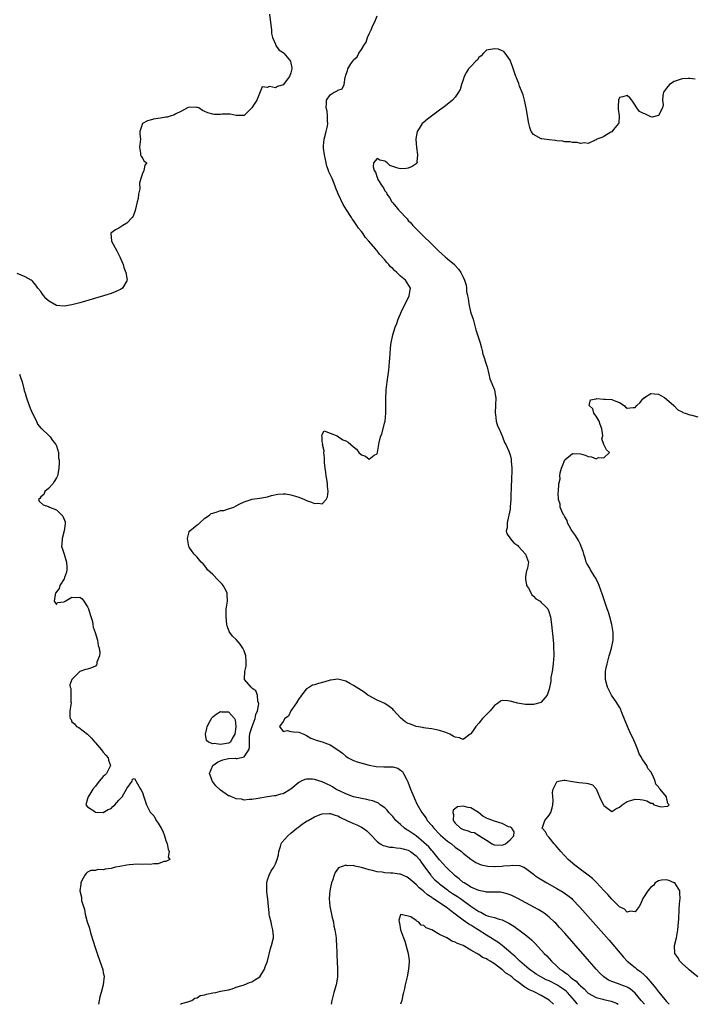
# Model space of a CAD drawing. Units: inches. Extents: x 2505000 to 2508000, y 1497000 to 1500000.
# Drawn here: x 2505176 to 2505348, y 1497000 to 1497252 of the extents above; entities that cross this region are included whole.
import ezdxf

# ---------------------------------------------------------------- set-up
doc = ezdxf.new("R2010")
doc.units = ezdxf.units.IN
doc.header["$MEASUREMENT"] = 0
doc.layers.add('LD25051497_2ft', color=101, linetype='Continuous')

msp = doc.modelspace()

# ---------------------------------------------------------------- linework, layer by layer
at = {"layer": 'LD25051497_2ft'}
for points, elevation in [([(2505239.5, 1497253), (2505239.88, 1497250.12), (2505240, 1497249), (2505240.05, 1497248.05), (2505240.29, 1497247), (2505241, 1497245.26), (2505241.12, 1497245), (2505241.85, 1497243.85), (2505243, 1497243.21), (2505243.2, 1497243), (2505244.86, 1497241), (2505245, 1497240.46), (2505245.23, 1497239.23), (2505245.23, 1497239), (2505245, 1497237.99), (2505244.65, 1497237), (2505243, 1497234.95), (2505241.51, 1497234.49), (2505241, 1497234.16), (2505239.51, 1497234.49), (2505239, 1497234.2), (2505237.62, 1497234.38), (2505236.25, 1497231), (2505235.78, 1497230.22), (2505235, 1497229), (2505233, 1497227.05), (2505231.09, 1497227.09), (2505231, 1497227.06), (2505229.43, 1497227.43), (2505229, 1497227.39), (2505227.39, 1497227.39), (2505227, 1497227.34), (2505225.37, 1497227.37), (2505225, 1497227.39), (2505223.75, 1497227.75), (2505223, 1497228.13), (2505222.38, 1497228.38), (2505221.44, 1497229), (2505221.12, 1497229.12), (2505221, 1497229.16), (2505220.84, 1497229.16), (2505219, 1497229.17), (2505218.52, 1497229), (2505217, 1497228.17), (2505215.41, 1497227.41), (2505215, 1497227.18), (2505214.35, 1497227), (2505213.34, 1497226.66), (2505213, 1497226.63), (2505211.59, 1497226.41), (2505211, 1497226.35), (2505209.84, 1497226.16), (2505209, 1497225.92), (2505208.32, 1497225.68), (2505207.04, 1497225), (2505206.31, 1497223), (2505206.33, 1497222.33), (2505206.52, 1497221), (2505206.22, 1497219), (2505206.53, 1497217.47), (2505206.54, 1497217), (2505206.67, 1497216.67), (2505207, 1497216.21), (2505207.43, 1497215.43), (2505208.16, 1497215), (2505207.6, 1497214.4), (2505207.39, 1497213), (2505207, 1497212.28), (2505206.59, 1497211), (2505206.23, 1497209.77), (2505206.32, 1497208.32), (2505206.01, 1497207), (2505205.91, 1497205.91), (2505205.66, 1497205), (2505205.16, 1497202.84), (2505204.61, 1497201.39), (2505204.35, 1497201), (2505203, 1497199.6), (2505201.98, 1497199), (2505201, 1497198.32), (2505200.14, 1497197.86), (2505198.94, 1497197), (2505198.95, 1497196.95), (2505199.08, 1497195.08), (2505199.07, 1497195), (2505200.47, 1497192.47), (2505201.24, 1497191), (2505202.07, 1497189), (2505202.28, 1497188.28), (2505202.74, 1497187), (2505203.07, 1497185), (2505203, 1497184.81), (2505201.94, 1497183), (2505201.38, 1497182.62), (2505201, 1497182.46), (2505200.01, 1497181.99), (2505199, 1497181.63), (2505197.06, 1497181), (2505191, 1497179.22), (2505189, 1497178.67), (2505187.54, 1497178.47), (2505187, 1497178.35), (2505185, 1497178.57), (2505183.43, 1497179.43), (2505183, 1497179.74), (2505182.34, 1497180.34), (2505181.82, 1497181), (2505181.45, 1497181.45), (2505181, 1497182.14), (2505180.3, 1497183), (2505179.74, 1497183.74), (2505179, 1497184.68), (2505178.81, 1497184.81), (2505178.53, 1497185), (2505177, 1497185.9), (2505175, 1497186.71)], 7234), ([(2505335.35, 1497000), (2505334.55, 1497001), (2505333, 1497002.81), (2505331.84, 1497003.84), (2505331, 1497004.34), (2505330.57, 1497004.57), (2505329.34, 1497005), (2505328.76, 1497005.24), (2505327, 1497005.86), (2505326.19, 1497006.19), (2505324.96, 1497007), (2505323.96, 1497007.96), (2505323, 1497009), (2505320.21, 1497012.21), (2505315, 1497018.15), (2505313.66, 1497019.66), (2505312.7, 1497020.7), (2505312.39, 1497021), (2505311, 1497022.28), (2505310.61, 1497022.61), (2505310.06, 1497023), (2505309.44, 1497023.44), (2505308.19, 1497024.19), (2505303, 1497027), (2505301.68, 1497027.68), (2505301, 1497028.01), (2505300.25, 1497028.25), (2505299, 1497028.59), (2505298.61, 1497028.61), (2505297, 1497028.63), (2505296.66, 1497028.66), (2505295, 1497028.64), (2505294.74, 1497028.74), (2505293, 1497029.07), (2505291, 1497029.97), (2505290.39, 1497030.39), (2505289.24, 1497031), (2505289, 1497031.16), (2505288.02, 1497032.02), (2505287, 1497032.8), (2505286.77, 1497033), (2505285, 1497034.69), (2505284.71, 1497035), (2505283.91, 1497035.91), (2505283, 1497036.88), (2505281.27, 1497039), (2505281.15, 1497039.15), (2505281, 1497039.28), (2505280.22, 1497040.22), (2505279, 1497041.38), (2505277, 1497043), (2505275, 1497044.41), (2505274.6, 1497044.6), (2505274.04, 1497045), (2505273, 1497045.9), (2505271.8, 1497047), (2505271, 1497047.98), (2505270.52, 1497048.52), (2505270.04, 1497049), (2505269.6, 1497049.6), (2505269, 1497050.19), (2505267.82, 1497051), (2505267.37, 1497051.37), (2505265.96, 1497051.96), (2505265, 1497052.14), (2505264.35, 1497052.35), (2505263, 1497052.55), (2505262.67, 1497052.67), (2505261, 1497053.03), (2505259, 1497053.76), (2505257.56, 1497054.44), (2505257, 1497054.72), (2505256.48, 1497055), (2505255.59, 1497055.59), (2505255, 1497055.87), (2505254.26, 1497056.26), (2505253, 1497056.82), (2505251, 1497057.47), (2505250.47, 1497057.53), (2505249, 1497057.56), (2505248.53, 1497057.47), (2505247.57, 1497057), (2505247, 1497056.7), (2505245, 1497054.98), (2505243, 1497053.81), (2505242.33, 1497053.67), (2505241, 1497053.28), (2505240.73, 1497053.27), (2505238.98, 1497052.98), (2505237, 1497052.68), (2505236.58, 1497052.58), (2505235, 1497052.32), (2505234.3, 1497052.3), (2505233, 1497052.19), (2505232.37, 1497052.37), (2505231, 1497052.5), (2505230.66, 1497052.66), (2505229.8, 1497053), (2505229.25, 1497053.25), (2505229, 1497053.3), (2505227, 1497054.68), (2505225.81, 1497055.81), (2505225, 1497056.85), (2505224.92, 1497056.92), (2505224.88, 1497057), (2505224.83, 1497057.17), (2505224.14, 1497059), (2505225.04, 1497061), (2505226.17, 1497061.83), (2505227, 1497062.23), (2505227.56, 1497062.44), (2505229, 1497062.79), (2505230.85, 1497062.85), (2505231, 1497062.84), (2505231.2, 1497062.8), (2505233, 1497063.21), (2505234.25, 1497065), (2505234.43, 1497065.57), (2505234.35, 1497067), (2505234.42, 1497068.42), (2505234.49, 1497069), (2505234.57, 1497069.43), (2505235.03, 1497071), (2505235.86, 1497073), (2505236, 1497074), (2505236.47, 1497075), (2505236.77, 1497076.77), (2505236.73, 1497077), (2505236.53, 1497077.46), (2505236.46, 1497079), (2505236.05, 1497080.05), (2505235, 1497080.8), (2505234.92, 1497080.92), (2505234.79, 1497081), (2505233.12, 1497083), (2505233.1, 1497083.1), (2505233.17, 1497085), (2505233.57, 1497086.43), (2505233.57, 1497087), (2505233.5, 1497087.5), (2505233.44, 1497089), (2505233, 1497090.29), (2505232.68, 1497091), (2505232.02, 1497092.02), (2505231, 1497093.16), (2505230.06, 1497094.06), (2505229.34, 1497095), (2505229.22, 1497095.22), (2505228.69, 1497096.69), (2505228.63, 1497097), (2505228.39, 1497099), (2505228.43, 1497101), (2505228.52, 1497101.48), (2505228.73, 1497103), (2505228.66, 1497104.66), (2505228.68, 1497105), (2505228.38, 1497105.62), (2505227.67, 1497107), (2505227.36, 1497107.36), (2505226.34, 1497108.34), (2505225, 1497109.78), (2505223.68, 1497111), (2505223.42, 1497111.42), (2505223, 1497112.02), (2505222.5, 1497112.5), (2505222.05, 1497113), (2505221, 1497114.25), (2505220.27, 1497115), (2505219.71, 1497115.71), (2505219, 1497116.82), (2505218.91, 1497117), (2505218.5, 1497119), (2505219, 1497120.67), (2505219.14, 1497121), (2505221, 1497122.46), (2505221.33, 1497122.67), (2505221.67, 1497123), (2505223, 1497124.21), (2505224.19, 1497125), (2505224.62, 1497125.38), (2505225, 1497125.52), (2505226.16, 1497125.84), (2505227, 1497126.14), (2505227.83, 1497126.17), (2505229, 1497126.56), (2505230.42, 1497127), (2505231, 1497127.31), (2505231.77, 1497127.77), (2505233, 1497128.41), (2505234.79, 1497129), (2505235, 1497129.05), (2505237, 1497129.27), (2505238.46, 1497129.54), (2505239, 1497129.62), (2505240.05, 1497129.95), (2505241.67, 1497130.33), (2505243, 1497130.44), (2505243.61, 1497130.39), (2505245, 1497130.17), (2505246.19, 1497129.81), (2505247, 1497129.55), (2505248.42, 1497129), (2505249, 1497128.74), (2505250.28, 1497128.28), (2505251, 1497127.94), (2505252.05, 1497128.05), (2505253, 1497127.9), (2505254.03, 1497129), (2505254.35, 1497129.65), (2505254.52, 1497131), (2505254.37, 1497132.37), (2505254.37, 1497133), (2505254.14, 1497134.14), (2505254, 1497135), (2505253.9, 1497135.9), (2505253.7, 1497137), (2505253.54, 1497138.46), (2505253.54, 1497139), (2505253.58, 1497139.58), (2505253.38, 1497141), (2505253.44, 1497141.44), (2505253.06, 1497143), (2505253.14, 1497143.14), (2505253, 1497143.76), (2505252.95, 1497144.95), (2505252.88, 1497145.11), (2505253, 1497145.56), (2505253.48, 1497146.52), (2505255, 1497145.95), (2505256.8, 1497145.2), (2505257.13, 1497145), (2505258.22, 1497144.22), (2505259, 1497143.94), (2505259.58, 1497143.58), (2505261, 1497142.39), (2505261.79, 1497141.79), (2505262.35, 1497141), (2505263, 1497140.42), (2505264.08, 1497140.08), (2505265, 1497139.31), (2505266.3, 1497140.3), (2505267, 1497140.67), (2505267.12, 1497141), (2505267.44, 1497143), (2505267.56, 1497143.56), (2505267.9, 1497145), (2505268.24, 1497145.76), (2505269, 1497148.77), (2505269.04, 1497149), (2505269.24, 1497151), (2505269.29, 1497153), (2505269.28, 1497154.72), (2505269.35, 1497157), (2505269.56, 1497159), (2505270.02, 1497161.98), (2505270.13, 1497163), (2505270.19, 1497164.19), (2505270.27, 1497165), (2505270.34, 1497166.34), (2505270.57, 1497168.57), (2505270.64, 1497169), (2505271.04, 1497171), (2505271.65, 1497173), (2505272.05, 1497173.95), (2505272.4, 1497175), (2505273.28, 1497177), (2505275.23, 1497181), (2505275.47, 1497182.53), (2505275.59, 1497183), (2505274.32, 1497185), (2505273, 1497186.06), (2505272.03, 1497187), (2505271.47, 1497187.47), (2505271, 1497187.97), (2505270.45, 1497188.45), (2505270.02, 1497189), (2505269.52, 1497189.52), (2505269, 1497190.16), (2505267.65, 1497191.65), (2505267, 1497192.53), (2505266.75, 1497192.75), (2505266.58, 1497193), (2505264.93, 1497195), (2505263.96, 1497195.96), (2505263.34, 1497197), (2505263, 1497197.44), (2505262.26, 1497198.26), (2505261.86, 1497199), (2505261.48, 1497199.48), (2505261, 1497200.21), (2505260.64, 1497200.64), (2505260.45, 1497201), (2505259.17, 1497203), (2505258.36, 1497204.36), (2505257.07, 1497207.07), (2505256.47, 1497208.47), (2505256.31, 1497209), (2505255.87, 1497210.13), (2505255.5, 1497211), (2505255.33, 1497211.33), (2505254.7, 1497212.7), (2505254.62, 1497213), (2505254.17, 1497214.17), (2505253.96, 1497215), (2505253.8, 1497215.8), (2505253.53, 1497217), (2505253.3, 1497218.7), (2505253.29, 1497219), (2505253.34, 1497219.34), (2505253.46, 1497221), (2505254.02, 1497223), (2505254.32, 1497224.32), (2505254.44, 1497225), (2505254.34, 1497225.66), (2505254.34, 1497227), (2505254.22, 1497228.21), (2505253.95, 1497229), (2505254.12, 1497230.12), (2505254.11, 1497231), (2505255, 1497232.38), (2505256.08, 1497233), (2505256.71, 1497233.29), (2505257, 1497233.54), (2505258.11, 1497233.89), (2505258.63, 1497235), (2505258.85, 1497236.85), (2505258.93, 1497237.07), (2505259, 1497237.36), (2505259.43, 1497238.57), (2505259.5, 1497239), (2505260.27, 1497240.27), (2505260.77, 1497241), (2505260.89, 1497241.11), (2505261, 1497241.26), (2505261.94, 1497242.06), (2505262.33, 1497243), (2505263, 1497243.97), (2505263.6, 1497245), (2505264.2, 1497245.8), (2505264.56, 1497247), (2505265, 1497247.95), (2505265.51, 1497249), (2505265.95, 1497250.05), (2505266.47, 1497251), (2505267, 1497252.52)], 7232), ([(2505348.36, 1497236.36), (2505347, 1497236.55), (2505346.57, 1497236.57), (2505345, 1497236.42), (2505343, 1497235.8), (2505341.78, 1497235), (2505341, 1497234.03), (2505340.28, 1497233), (2505340.07, 1497232.07), (2505339.96, 1497231), (2505340.16, 1497229.84), (2505340.03, 1497229), (2505339, 1497227.08), (2505337.32, 1497226.68), (2505337, 1497226.76), (2505335.48, 1497227.48), (2505335, 1497227.65), (2505334.14, 1497228.14), (2505333.44, 1497229), (2505333.27, 1497229.27), (2505333, 1497229.75), (2505332.17, 1497231), (2505331.63, 1497231.63), (2505331, 1497232.2), (2505329.85, 1497231.85), (2505329, 1497231.67), (2505328.72, 1497231), (2505328.65, 1497229.35), (2505328.65, 1497229), (2505328.68, 1497228.68), (2505328.92, 1497227), (2505328.84, 1497225.16), (2505328.78, 1497225), (2505327.46, 1497223.46), (2505327.07, 1497222.93), (2505326.81, 1497222.81), (2505325, 1497221.69), (2505324.51, 1497221.49), (2505323.19, 1497221), (2505323, 1497220.85), (2505322.79, 1497220.79), (2505321, 1497219.91), (2505320.09, 1497220.09), (2505319, 1497219.92), (2505318.21, 1497220.21), (2505317, 1497220.17), (2505316.35, 1497220.35), (2505315, 1497220.38), (2505314.49, 1497220.49), (2505313, 1497220.6), (2505312.66, 1497220.66), (2505311, 1497220.82), (2505309.73, 1497221), (2505309.13, 1497221.13), (2505309, 1497221.14), (2505307, 1497222.2), (2505306.43, 1497223), (2505306.04, 1497224.04), (2505305.81, 1497225), (2505305.12, 1497229), (2505304.71, 1497231), (2505304.38, 1497232.38), (2505303.47, 1497234.53), (2505303.24, 1497235.24), (2505303, 1497235.87), (2505302.67, 1497236.66), (2505302.49, 1497237), (2505301.6, 1497239.6), (2505301.1, 1497241), (2505301, 1497241.22), (2505299.8, 1497243), (2505299.42, 1497243.42), (2505299, 1497243.61), (2505298.02, 1497244.02), (2505297, 1497244.15), (2505295.98, 1497243.98), (2505295, 1497243.76), (2505294.25, 1497243), (2505293.66, 1497242.34), (2505293, 1497241.88), (2505292.66, 1497241.34), (2505292.27, 1497241), (2505291, 1497239.63), (2505290.38, 1497239), (2505289.87, 1497238.13), (2505289.27, 1497237), (2505289, 1497236.16), (2505288.59, 1497235), (2505288.25, 1497233.75), (2505287.81, 1497233), (2505287, 1497231.74), (2505286.32, 1497231), (2505284.47, 1497229.53), (2505283.79, 1497229), (2505283, 1497228.45), (2505279.88, 1497226.12), (2505278.79, 1497225.21), (2505278.57, 1497225), (2505277.75, 1497223.75), (2505277.23, 1497223), (2505276.92, 1497221.08), (2505276.91, 1497220.91), (2505277.06, 1497219), (2505277.09, 1497218.91), (2505277.36, 1497217), (2505277.21, 1497215.21), (2505277.27, 1497215), (2505277, 1497214.74), (2505275.99, 1497214.01), (2505275, 1497213.64), (2505274.46, 1497213.54), (2505273, 1497213.45), (2505272.34, 1497213.66), (2505271, 1497214.04), (2505270.29, 1497214.29), (2505269.62, 1497215), (2505269.27, 1497215.27), (2505269, 1497215.42), (2505267.7, 1497215.7), (2505267, 1497216.09), (2505266.09, 1497215), (2505266, 1497214), (2505266.26, 1497213), (2505266.57, 1497212.57), (2505267, 1497211.24), (2505267.15, 1497211.15), (2505267.13, 1497211), (2505267.24, 1497210.76), (2505268.35, 1497209), (2505268.62, 1497208.62), (2505269, 1497207.82), (2505269.39, 1497207.39), (2505269.51, 1497207), (2505270.16, 1497206.16), (2505270.81, 1497205), (2505271, 1497204.75), (2505271.84, 1497203.84), (2505272.47, 1497203), (2505273, 1497202.47), (2505274.34, 1497201), (2505274.67, 1497200.67), (2505275, 1497200.29), (2505275.64, 1497199.64), (2505276.19, 1497199), (2505277, 1497198.16), (2505282.61, 1497192.61), (2505283.65, 1497191.65), (2505284.43, 1497191), (2505285, 1497190.47), (2505286.79, 1497189), (2505286.9, 1497188.9), (2505287, 1497188.74), (2505287.8, 1497187.8), (2505288.41, 1497187), (2505289, 1497185.79), (2505289.35, 1497185), (2505289.76, 1497183.76), (2505289.87, 1497183), (2505289.91, 1497182.09), (2505290.12, 1497181), (2505290.31, 1497180.31), (2505290.45, 1497179), (2505290.94, 1497176.94), (2505291.44, 1497175.44), (2505291.54, 1497175), (2505292.12, 1497173), (2505292.3, 1497172.3), (2505293.33, 1497169), (2505293.68, 1497167.68), (2505293.9, 1497167), (2505294.09, 1497166.09), (2505294.48, 1497165), (2505294.55, 1497164.55), (2505295, 1497163.33), (2505295.13, 1497162.87), (2505295.58, 1497161), (2505295.83, 1497159.83), (2505297, 1497157), (2505297.32, 1497155.32), (2505297.36, 1497155), (2505297.32, 1497153), (2505297.2, 1497151.2), (2505297.21, 1497151), (2505297.3, 1497150.7), (2505297.5, 1497149), (2505297.78, 1497147.78), (2505298.23, 1497147), (2505299.09, 1497145), (2505299.55, 1497143.55), (2505299.91, 1497143), (2505300.66, 1497141.34), (2505300.85, 1497140.85), (2505301, 1497140.36), (2505301.29, 1497139.29), (2505301.31, 1497139), (2505301.26, 1497138.74), (2505301.44, 1497137), (2505301.5, 1497135.5), (2505301.4, 1497135), (2505301.38, 1497133.38), (2505301.32, 1497133), (2505301.28, 1497131.28), (2505301.23, 1497130.77), (2505301.19, 1497129), (2505301.07, 1497127.07), (2505301, 1497126.52), (2505300.73, 1497125), (2505300.62, 1497124.62), (2505300.25, 1497123), (2505300.25, 1497121.75), (2505300.06, 1497121), (2505300.18, 1497120.18), (2505301, 1497119.1), (2505301.03, 1497119.03), (2505301.94, 1497117.94), (2505303, 1497117.22), (2505303.21, 1497117), (2505304.04, 1497116.04), (2505304.99, 1497115), (2505305.69, 1497113), (2505305.45, 1497111.45), (2505305.26, 1497110.74), (2505305, 1497109.34), (2505304.92, 1497109), (2505304.92, 1497108.92), (2505305, 1497108.54), (2505305.19, 1497107.19), (2505305.23, 1497107), (2505305.7, 1497106.3), (2505306.41, 1497105), (2505306.58, 1497104.58), (2505307, 1497104.29), (2505307.63, 1497103.63), (2505308.67, 1497103), (2505309, 1497102.64), (2505309.85, 1497101.85), (2505310.67, 1497101), (2505311, 1497100.09), (2505311.26, 1497099.26), (2505311.33, 1497099), (2505311.59, 1497097), (2505312, 1497093), (2505312.08, 1497092.08), (2505312.16, 1497091), (2505312.18, 1497089.82), (2505312.21, 1497089), (2505312.15, 1497088.15), (2505312.04, 1497087), (2505311.74, 1497085), (2505311.48, 1497083.48), (2505311.43, 1497083), (2505311.42, 1497082.58), (2505311, 1497080.52), (2505310.47, 1497079), (2505309, 1497077.19), (2505308.89, 1497077.11), (2505308.6, 1497077), (2505307, 1497076.58), (2505306.62, 1497076.62), (2505305, 1497076.61), (2505302.94, 1497076.94), (2505302.64, 1497077), (2505301, 1497077.46), (2505300.44, 1497077.56), (2505299, 1497077.64), (2505298.56, 1497077.44), (2505298.03, 1497077), (2505297, 1497076.38), (2505295.89, 1497075), (2505295, 1497074.08), (2505294.48, 1497073.52), (2505293.96, 1497073), (2505293, 1497071.82), (2505292.28, 1497071), (2505291.77, 1497070.23), (2505291, 1497069.13), (2505290.83, 1497069), (2505289, 1497067.69), (2505288.07, 1497068.07), (2505287, 1497068.23), (2505286.49, 1497068.49), (2505285.6, 1497069), (2505285.19, 1497069.19), (2505285, 1497069.25), (2505284.6, 1497069.4), (2505283, 1497069.92), (2505281.76, 1497070.24), (2505281, 1497070.36), (2505279.49, 1497070.51), (2505279, 1497070.63), (2505278.75, 1497070.75), (2505277, 1497071.01), (2505275.55, 1497071.55), (2505275, 1497071.73), (2505274.19, 1497072.19), (2505273, 1497073.23), (2505271.19, 1497075.19), (2505271, 1497075.38), (2505270.1, 1497076.1), (2505269, 1497076.82), (2505267, 1497077.72), (2505265, 1497078.78), (2505264.66, 1497079), (2505263.72, 1497079.72), (2505263, 1497080.15), (2505261.67, 1497081), (2505261, 1497081.46), (2505260.01, 1497081.99), (2505259, 1497082.56), (2505257, 1497083.03), (2505255.21, 1497082.79), (2505255, 1497082.78), (2505253.62, 1497082.38), (2505252, 1497082), (2505251, 1497081.64), (2505250.47, 1497081.53), (2505249.73, 1497081), (2505249, 1497080.6), (2505247.71, 1497079), (2505247.41, 1497078.59), (2505247, 1497078.06), (2505246.37, 1497077), (2505244.94, 1497075), (2505244.36, 1497073.64), (2505243.42, 1497073), (2505243, 1497072.24), (2505242.06, 1497071), (2505243, 1497069.72), (2505244.06, 1497069.94), (2505245, 1497069.72), (2505245.63, 1497069.63), (2505247, 1497069.54), (2505248.25, 1497069), (2505249, 1497068.64), (2505250.03, 1497068.03), (2505251, 1497067.68), (2505251.47, 1497067.47), (2505253, 1497067.03), (2505255, 1497066.3), (2505257, 1497065.03), (2505258.15, 1497064.15), (2505259, 1497063.43), (2505259.64, 1497063), (2505261, 1497062.3), (2505261.94, 1497061.94), (2505265, 1497061.13), (2505266.79, 1497060.79), (2505268.7, 1497060.7), (2505270.68, 1497060.68), (2505271, 1497060.63), (2505272.32, 1497060.32), (2505273, 1497059.85), (2505273.48, 1497059.48), (2505273.75, 1497059), (2505274.52, 1497057.48), (2505274.79, 1497057), (2505274.86, 1497056.86), (2505275.55, 1497055), (2505276.37, 1497053), (2505276.56, 1497052.56), (2505277.2, 1497051.2), (2505278.43, 1497049), (2505278.69, 1497048.69), (2505279.53, 1497047.53), (2505279.84, 1497047), (2505281, 1497045.69), (2505281.51, 1497045), (2505283, 1497043.49), (2505283.23, 1497043.23), (2505285, 1497041.72), (2505286.02, 1497041), (2505287, 1497040.17), (2505288.59, 1497039), (2505289, 1497038.64), (2505291, 1497037.04), (2505292.23, 1497036.23), (2505293.62, 1497035.62), (2505295.29, 1497035.29), (2505297, 1497035.2), (2505297.21, 1497035.21), (2505299, 1497035.3), (2505299.36, 1497035.36), (2505301, 1497035.5), (2505301.59, 1497035.59), (2505303.46, 1497035.46), (2505304.51, 1497035), (2505305, 1497034.77), (2505307, 1497033.24), (2505307.29, 1497033), (2505308.31, 1497032.31), (2505309.53, 1497031.53), (2505310.41, 1497031), (2505313, 1497029.57), (2505314.62, 1497028.62), (2505315.81, 1497027.81), (2505316.77, 1497027), (2505317, 1497026.79), (2505318.86, 1497024.86), (2505326.35, 1497016.35), (2505330.06, 1497012.06), (2505331, 1497011), (2505333, 1497009.37), (2505333.43, 1497009), (2505334.35, 1497008.35), (2505335.43, 1497007.43), (2505335.8, 1497007), (2505337, 1497005.66), (2505338.22, 1497004.22), (2505339, 1497003.19), (2505339.09, 1497003.09), (2505339.83, 1497002.17), (2505341, 1497000.74), (2505341.68, 1497000)], 7230), ([(2505175.54, 1497161), (2505175.95, 1497159.95), (2505176.27, 1497159), (2505176.72, 1497157.28), (2505176.8, 1497156.8), (2505177, 1497156.17), (2505177.24, 1497155.24), (2505177.56, 1497154.44), (2505178.3, 1497152.3), (2505179, 1497150.79), (2505179.9, 1497149), (2505180.21, 1497148.21), (2505181.12, 1497147.12), (2505181.28, 1497147), (2505183, 1497145.4), (2505183.4, 1497145), (2505184.03, 1497144.03), (2505184.88, 1497143), (2505185, 1497142.68), (2505185.59, 1497141), (2505185.54, 1497139.54), (2505185.75, 1497139), (2505185.75, 1497138.25), (2505185.61, 1497137), (2505185.35, 1497135.35), (2505185.27, 1497135), (2505185.19, 1497134.81), (2505185, 1497134.47), (2505184.41, 1497133.59), (2505184.12, 1497133), (2505183, 1497131.82), (2505182.09, 1497131), (2505181.78, 1497130.22), (2505181, 1497129.63), (2505180.74, 1497129.26), (2505180.46, 1497129), (2505180.58, 1497128.58), (2505181.59, 1497127.59), (2505183, 1497127.17), (2505183.23, 1497127), (2505185, 1497126.29), (2505186.44, 1497125), (2505186.68, 1497124.69), (2505187.25, 1497123.25), (2505187.26, 1497123), (2505187.24, 1497122.76), (2505187.04, 1497121), (2505186.45, 1497119), (2505186.43, 1497117.57), (2505186.35, 1497117), (2505186.5, 1497116.5), (2505187.04, 1497115.04), (2505187.62, 1497113), (2505187.65, 1497111.65), (2505187.68, 1497111), (2505187.6, 1497110.4), (2505187.12, 1497109), (2505187, 1497108.71), (2505185.9, 1497107), (2505185.75, 1497106.25), (2505185, 1497105.41), (2505184.85, 1497105.15), (2505184.79, 1497105), (2505184.72, 1497104.72), (2505184.47, 1497103), (2505185, 1497102.15), (2505185.33, 1497102.67), (2505187, 1497102.84), (2505187.07, 1497102.93), (2505187.23, 1497103), (2505189, 1497104.06), (2505189.92, 1497103.92), (2505191, 1497103.98), (2505191.58, 1497103.58), (2505192.01, 1497103), (2505193, 1497101.56), (2505193.23, 1497101), (2505193.63, 1497099.63), (2505194.22, 1497097.78), (2505194.36, 1497097), (2505194.39, 1497096.39), (2505194.96, 1497095), (2505195.54, 1497093), (2505195.68, 1497091.68), (2505195.92, 1497091), (2505196.14, 1497089.86), (2505196.01, 1497089), (2505195.38, 1497087.38), (2505195.36, 1497087), (2505195.28, 1497086.72), (2505195, 1497086.39), (2505194.03, 1497085.97), (2505193, 1497085.62), (2505192.45, 1497085.55), (2505191, 1497085.01), (2505189, 1497083), (2505188.42, 1497081.58), (2505188.52, 1497081), (2505188.7, 1497080.7), (2505188.7, 1497077.3), (2505188.75, 1497077), (2505188.48, 1497075), (2505188.46, 1497073.54), (2505188.52, 1497073), (2505188.76, 1497072.76), (2505189, 1497072.2), (2505189.62, 1497071.62), (2505190.14, 1497071), (2505190.71, 1497070.71), (2505193, 1497068.98), (2505194.03, 1497068.03), (2505194.82, 1497067), (2505195, 1497066.82), (2505196.56, 1497065), (2505196.72, 1497064.72), (2505197, 1497064.38), (2505197.63, 1497063.63), (2505198.22, 1497063), (2505198.37, 1497062.37), (2505198.88, 1497061), (2505197.8, 1497059), (2505197.42, 1497058.58), (2505197, 1497058.19), (2505196.42, 1497057.58), (2505195.99, 1497057), (2505195, 1497055.74), (2505194.36, 1497055), (2505193.85, 1497054.15), (2505193.1, 1497053), (2505193, 1497052.51), (2505192.53, 1497051), (2505193, 1497050.42), (2505194.58, 1497049.42), (2505195, 1497049.09), (2505197, 1497049.02), (2505198.21, 1497049.79), (2505199, 1497050.05), (2505199.46, 1497050.54), (2505199.99, 1497051), (2505201, 1497052.12), (2505201.85, 1497053), (2505202.23, 1497053.77), (2505202.97, 1497055), (2505203, 1497055.11), (2505204.38, 1497057), (2505204.44, 1497057.56), (2505205, 1497057.71), (2505206.53, 1497055), (2505206.73, 1497054.73), (2505207, 1497054.1), (2505207.34, 1497053), (2505208.08, 1497051), (2505209, 1497049.06), (2505209.04, 1497049), (2505210.03, 1497048.03), (2505210.52, 1497047), (2505211, 1497046.28), (2505211.78, 1497045), (2505212.23, 1497044.23), (2505212.66, 1497043), (2505213, 1497041.86), (2505213.32, 1497041), (2505213.6, 1497039.6), (2505213.84, 1497039), (2505213.61, 1497037.61), (2505214.03, 1497037), (2505213, 1497036.49), (2505212.49, 1497036.49), (2505211, 1497035.93), (2505209.93, 1497035.93), (2505209, 1497035.74), (2505207.83, 1497035.83), (2505207, 1497035.76), (2505205.82, 1497035.82), (2505203.64, 1497035.64), (2505203, 1497035.55), (2505201.2, 1497035.2), (2505200.09, 1497035), (2505199.23, 1497034.77), (2505199, 1497034.68), (2505197.5, 1497034.5), (2505197, 1497034.32), (2505195.59, 1497034.41), (2505195, 1497034.18), (2505193.78, 1497034.22), (2505193, 1497033.73), (2505192.61, 1497033.39), (2505192.3, 1497033), (2505191.47, 1497031.47), (2505191.27, 1497031), (2505191.29, 1497030.71), (2505191, 1497029), (2505191.41, 1497027.41), (2505191.45, 1497026.55), (2505191.9, 1497025), (2505192.21, 1497024.21), (2505192.38, 1497023), (2505192.89, 1497021.11), (2505193.44, 1497019.44), (2505193.55, 1497019), (2505193.77, 1497018.23), (2505195, 1497014.28), (2505195.44, 1497013), (2505196.16, 1497011), (2505196.86, 1497008.86), (2505197, 1497008.07), (2505197.2, 1497007.2), (2505196.99, 1497004.99), (2505196.44, 1497003), (2505196.1, 1497001.9), (2505195.79, 1497000)], 7234), ([(2505349, 1497007), (2505347.88, 1497007.88), (2505346.84, 1497008.84), (2505346.64, 1497009), (2505345, 1497010.46), (2505344.45, 1497011), (2505343.93, 1497011.93), (2505343.14, 1497013), (2505343.07, 1497015), (2505343.6, 1497017), (2505343.92, 1497019), (2505344.13, 1497021.87), (2505344.25, 1497024.25), (2505344.36, 1497025.64), (2505344.49, 1497027), (2505344.42, 1497028.42), (2505344.42, 1497029), (2505343.12, 1497031), (2505343, 1497031.06), (2505341.61, 1497031.61), (2505341, 1497031.83), (2505339.73, 1497031.73), (2505339, 1497031.58), (2505338.09, 1497031), (2505337.66, 1497030.34), (2505337, 1497029.91), (2505336.61, 1497029.39), (2505336.2, 1497029), (2505334.97, 1497027), (2505334.39, 1497025.61), (2505334.01, 1497025), (2505333, 1497023.61), (2505331.8, 1497023.8), (2505331, 1497023.56), (2505330.29, 1497024.29), (2505329, 1497024.94), (2505327, 1497026.88), (2505326.03, 1497028.03), (2505325, 1497029.05), (2505323.11, 1497031.11), (2505322.1, 1497032.1), (2505321, 1497033.02), (2505319, 1497034.48), (2505318.23, 1497035), (2505317.55, 1497035.55), (2505316.46, 1497036.46), (2505315.86, 1497037), (2505314.02, 1497039), (2505313.58, 1497039.58), (2505313, 1497040.23), (2505312.65, 1497040.65), (2505312.31, 1497041), (2505311, 1497042.65), (2505310.58, 1497043), (2505310.05, 1497044.05), (2505309.25, 1497045), (2505309.41, 1497045.41), (2505309.94, 1497047), (2505311, 1497048.3), (2505311.41, 1497049), (2505311.78, 1497050.22), (2505311.99, 1497051), (2505312.03, 1497052.03), (2505311.88, 1497054.12), (2505312, 1497055), (2505313, 1497056.86), (2505313.44, 1497057), (2505314.75, 1497057.25), (2505315, 1497057.24), (2505316.95, 1497056.95), (2505317, 1497056.96), (2505318.69, 1497056.69), (2505320.53, 1497056.53), (2505321, 1497056.4), (2505322.06, 1497056.06), (2505323.01, 1497055.01), (2505323.87, 1497053), (2505324.26, 1497052.26), (2505324.87, 1497051), (2505325, 1497050.8), (2505327, 1497049.3), (2505328.03, 1497049.97), (2505329, 1497050.35), (2505329.71, 1497051), (2505331, 1497051.82), (2505332.13, 1497052.13), (2505333, 1497052.42), (2505334.31, 1497052.31), (2505335, 1497052.21), (2505335.99, 1497051.99), (2505337, 1497051.37), (2505337.41, 1497051.41), (2505337.78, 1497051), (2505339, 1497050.59), (2505339.55, 1497050.45), (2505341.37, 1497050.63), (2505341.66, 1497051), (2505341.33, 1497051.33), (2505341, 1497052.95), (2505340.97, 1497052.97), (2505340.99, 1497053), (2505339.38, 1497055), (2505339.18, 1497055.18), (2505339, 1497055.57), (2505338.25, 1497056.25), (2505338.13, 1497057), (2505337.53, 1497058.47), (2505337, 1497059.41), (2505336.28, 1497060.28), (2505336, 1497061), (2505335, 1497062.45), (2505334.73, 1497062.73), (2505334.67, 1497063), (2505334.03, 1497064.03), (2505333.7, 1497065), (2505333, 1497066.71), (2505332.28, 1497068.28), (2505331.92, 1497069), (2505331.05, 1497070.95), (2505329.7, 1497074.3), (2505329.45, 1497075), (2505329.31, 1497075.32), (2505329, 1497075.88), (2505328.32, 1497077), (2505326.97, 1497079), (2505325.89, 1497081), (2505325.4, 1497083), (2505325.45, 1497085), (2505325.54, 1497085.54), (2505325.83, 1497087), (2505326.38, 1497089), (2505326.5, 1497089.5), (2505326.96, 1497091), (2505327.34, 1497093), (2505327.36, 1497094.64), (2505327.39, 1497095), (2505327.08, 1497097), (2505326.54, 1497099), (2505326.15, 1497100.15), (2505325.88, 1497101), (2505324.63, 1497104.63), (2505323.76, 1497107), (2505323.56, 1497107.56), (2505322.91, 1497108.91), (2505322.56, 1497109.44), (2505321.62, 1497111), (2505321.42, 1497111.42), (2505320.66, 1497112.66), (2505320.51, 1497113), (2505320.3, 1497113.7), (2505319.86, 1497115), (2505319.7, 1497115.7), (2505319.22, 1497117), (2505319, 1497117.44), (2505318.51, 1497118.51), (2505317.75, 1497119.75), (2505317, 1497120.78), (2505316.66, 1497121.34), (2505315.73, 1497123), (2505315.59, 1497123.59), (2505315, 1497124.52), (2505314.84, 1497124.84), (2505314.73, 1497125), (2505314.43, 1497125.57), (2505313.84, 1497127), (2505313.81, 1497127.81), (2505313.39, 1497129), (2505313.31, 1497130.69), (2505313.38, 1497131), (2505313.5, 1497133), (2505313.79, 1497134.21), (2505313.7, 1497135), (2505313.79, 1497135.79), (2505314.2, 1497137), (2505314.44, 1497137.56), (2505315, 1497139.08), (2505317, 1497140.71), (2505319, 1497140.67), (2505320.26, 1497140.26), (2505321, 1497139.93), (2505321.88, 1497139.88), (2505323, 1497139.4), (2505323.67, 1497139.67), (2505325, 1497139.58), (2505326.47, 1497141), (2505325.69, 1497141.69), (2505325.02, 1497143.02), (2505324.5, 1497144.5), (2505324.74, 1497145.26), (2505324.47, 1497147), (2505324.09, 1497148.09), (2505323.81, 1497149), (2505323, 1497150.23), (2505322.47, 1497151), (2505322.15, 1497152.15), (2505321.23, 1497153), (2505321.59, 1497154.41), (2505323, 1497154.68), (2505323.23, 1497154.77), (2505325, 1497154.63), (2505325.37, 1497154.63), (2505327, 1497154.56), (2505327.8, 1497154.2), (2505329, 1497153.75), (2505330.16, 1497153), (2505330.56, 1497152.56), (2505331, 1497152.28), (2505332.49, 1497152.49), (2505333, 1497152.51), (2505333.39, 1497153), (2505334.24, 1497153.76), (2505335, 1497154.66), (2505335.19, 1497154.81), (2505335.37, 1497155), (2505337, 1497156.09), (2505337.98, 1497155.98), (2505339, 1497155.88), (2505339.54, 1497155.54), (2505340.47, 1497155), (2505341, 1497154.61), (2505342.87, 1497153), (2505342.92, 1497152.92), (2505343, 1497152.87), (2505343.88, 1497151.88), (2505345, 1497151.35), (2505345.2, 1497151.2), (2505345.75, 1497151), (2505347, 1497150.57), (2505347.5, 1497150.5), (2505349, 1497150.1)], 7228), ([(2505216.76, 1497000), (2505217, 1497000.17), (2505218.59, 1497000.59), (2505219.63, 1497001), (2505220.4, 1497001.6), (2505221, 1497001.68), (2505221.75, 1497002.25), (2505223, 1497002.46), (2505223.39, 1497002.61), (2505225, 1497002.9), (2505225.74, 1497003), (2505227, 1497003.33), (2505229, 1497003.72), (2505229.95, 1497003.95), (2505231, 1497004.37), (2505233, 1497005.01), (2505234.4, 1497005.6), (2505235, 1497005.71), (2505235.76, 1497006.24), (2505237, 1497006.98), (2505238.22, 1497009), (2505238.41, 1497009.59), (2505238.96, 1497011), (2505239.78, 1497014.22), (2505240.02, 1497015), (2505240.49, 1497017), (2505240.5, 1497017.5), (2505240.39, 1497019), (2505240.09, 1497020.09), (2505239.89, 1497021), (2505239.51, 1497022.49), (2505239.43, 1497023), (2505239.44, 1497023.44), (2505239.22, 1497025), (2505239.07, 1497026.93), (2505239, 1497027.34), (2505238.83, 1497028.83), (2505238.84, 1497029), (2505238.82, 1497030.82), (2505238.83, 1497031), (2505239, 1497031.78), (2505239.39, 1497033), (2505239.94, 1497034.06), (2505240.59, 1497035), (2505241, 1497035.87), (2505241.49, 1497037), (2505241.77, 1497038.23), (2505241.88, 1497039), (2505242.28, 1497040.28), (2505242.49, 1497041), (2505242.67, 1497041.33), (2505244.15, 1497043), (2505245, 1497043.7), (2505246.52, 1497045), (2505247, 1497045.36), (2505247.92, 1497046.08), (2505249.13, 1497046.87), (2505249.37, 1497047), (2505251, 1497047.92), (2505252.49, 1497048.49), (2505253, 1497048.7), (2505254.76, 1497048.76), (2505255, 1497048.79), (2505256.28, 1497048.28), (2505257, 1497048.11), (2505257.69, 1497047.69), (2505259.31, 1497047), (2505261, 1497046.2), (2505261.83, 1497045.83), (2505263, 1497045.27), (2505263.47, 1497045), (2505264.35, 1497044.35), (2505265.35, 1497043.35), (2505267, 1497041.6), (2505267.84, 1497041), (2505268.58, 1497040.58), (2505269, 1497040.46), (2505270.17, 1497040.17), (2505271, 1497040.14), (2505271.96, 1497039.96), (2505273, 1497039.93), (2505273.68, 1497039.68), (2505275, 1497039.35), (2505275.56, 1497039), (2505277, 1497037.95), (2505277.84, 1497037), (2505278.32, 1497036.32), (2505279, 1497035.41), (2505279.16, 1497035.16), (2505280.72, 1497033), (2505280.85, 1497032.85), (2505281.82, 1497031.82), (2505282.68, 1497031), (2505283, 1497030.74), (2505285, 1497029.22), (2505285.3, 1497029), (2505286.32, 1497028.32), (2505287.54, 1497027.54), (2505288.32, 1497027), (2505291, 1497025.07), (2505292.24, 1497024.24), (2505293, 1497023.7), (2505293.5, 1497023.5), (2505294.41, 1497023), (2505294.81, 1497022.81), (2505295, 1497022.7), (2505295.46, 1497022.54), (2505297, 1497022.14), (2505298.23, 1497021.77), (2505299, 1497021.61), (2505300.73, 1497020.73), (2505301.95, 1497019.95), (2505303, 1497019.19), (2505303.29, 1497019), (2505305, 1497017.75), (2505305.93, 1497017), (2505306.5, 1497016.5), (2505307.49, 1497015.49), (2505309.75, 1497013), (2505310.38, 1497012.38), (2505311.61, 1497011), (2505313, 1497009.75), (2505313.75, 1497009), (2505314.53, 1497008.53), (2505315, 1497008.13), (2505315.68, 1497007.68), (2505316.35, 1497007), (2505317, 1497006.54), (2505317.92, 1497005.92), (2505318.7, 1497005), (2505318.86, 1497004.86), (2505319, 1497004.7), (2505319.93, 1497003.93), (2505320.79, 1497003), (2505321, 1497002.81), (2505323, 1497001.73), (2505324.7, 1497001.3), (2505325, 1497001.21), (2505326.83, 1497000.83), (2505328.27, 1497000.27), (2505328.67, 1497000)], 7234), ([(2505318.29, 1497000), (2505318.14, 1497000.14), (2505317.45, 1497001), (2505315.73, 1497003), (2505315.36, 1497003.36), (2505315, 1497003.64), (2505313, 1497004.99), (2505311, 1497005.98), (2505310.28, 1497006.28), (2505308.88, 1497007), (2505307.71, 1497007.71), (2505307, 1497008.17), (2505306.51, 1497008.51), (2505305.86, 1497009), (2505303.54, 1497011), (2505303.29, 1497011.29), (2505303, 1497011.52), (2505302.26, 1497012.26), (2505301.36, 1497013), (2505301.19, 1497013.19), (2505299, 1497015), (2505297.9, 1497015.9), (2505297, 1497016.42), (2505296.1, 1497017), (2505295, 1497017.65), (2505292.9, 1497019), (2505291.71, 1497019.71), (2505291, 1497020.18), (2505290.46, 1497020.46), (2505289, 1497021.49), (2505287, 1497023.02), (2505285.85, 1497023.85), (2505285, 1497024.57), (2505284.74, 1497024.74), (2505284.4, 1497025), (2505283, 1497025.89), (2505281.38, 1497027), (2505281.14, 1497027.14), (2505281, 1497027.26), (2505279.94, 1497027.94), (2505279, 1497028.8), (2505278.88, 1497028.88), (2505278.76, 1497029), (2505277.79, 1497029.79), (2505277, 1497030.61), (2505276.52, 1497031), (2505275, 1497032.35), (2505274.57, 1497032.57), (2505273, 1497033.27), (2505272.71, 1497033.29), (2505271, 1497033.53), (2505270.47, 1497033.53), (2505269, 1497033.62), (2505268.28, 1497033.72), (2505267, 1497033.87), (2505265.8, 1497034.2), (2505265, 1497034.34), (2505263.05, 1497034.95), (2505261.29, 1497035.29), (2505261, 1497035.45), (2505259.39, 1497035.39), (2505259, 1497035.54), (2505257.17, 1497034.83), (2505256.29, 1497033.71), (2505256.08, 1497033), (2505255.64, 1497031.64), (2505255.37, 1497031), (2505255.29, 1497030.71), (2505254.94, 1497029), (2505254.79, 1497027), (2505254.95, 1497025), (2505255.35, 1497023), (2505255.48, 1497022.52), (2505255.83, 1497021), (2505255.97, 1497019.97), (2505256.25, 1497019), (2505256.5, 1497017.5), (2505256.52, 1497017), (2505256.51, 1497016.51), (2505256.62, 1497015), (2505256.68, 1497013.32), (2505256.68, 1497012.68), (2505256.91, 1497009.09), (2505256.9, 1497007), (2505256.64, 1497005.36), (2505256.56, 1497005), (2505255.95, 1497003), (2505255.42, 1497001), (2505255.31, 1497000)], 7236), ([(2505312.16, 1497000), (2505311.09, 1497001), (2505311, 1497001.07), (2505309, 1497002.24), (2505307.54, 1497003), (2505307.15, 1497003.15), (2505307, 1497003.23), (2505305.77, 1497003.77), (2505305, 1497004.3), (2505304.54, 1497004.54), (2505304, 1497005), (2505303, 1497005.73), (2505302.23, 1497006.23), (2505301.43, 1497007), (2505301.18, 1497007.18), (2505301, 1497007.34), (2505299.97, 1497007.97), (2505299, 1497008.88), (2505298.92, 1497008.92), (2505297, 1497010.3), (2505295.91, 1497011), (2505295.32, 1497011.32), (2505295, 1497011.58), (2505294, 1497012), (2505293, 1497012.74), (2505292.81, 1497012.81), (2505292.51, 1497013), (2505291, 1497013.82), (2505289, 1497015), (2505287.54, 1497015.54), (2505287, 1497015.91), (2505286.14, 1497016.14), (2505285, 1497016.94), (2505284.95, 1497016.95), (2505284.87, 1497017), (2505283, 1497017.85), (2505281, 1497019.02), (2505279.53, 1497019.53), (2505279, 1497020.1), (2505278.26, 1497020.26), (2505277.69, 1497021), (2505277.2, 1497021.2), (2505277, 1497021.43), (2505275.68, 1497022.32), (2505275, 1497022.56), (2505273.05, 1497022.95), (2505273, 1497022.84), (2505272.54, 1497021.46), (2505272.64, 1497021), (2505272.75, 1497020.75), (2505273, 1497019), (2505273.74, 1497017), (2505274.11, 1497016.11), (2505274.96, 1497012.96), (2505275.23, 1497011.23), (2505275.22, 1497011), (2505275.18, 1497010.82), (2505275.07, 1497009), (2505274.67, 1497007), (2505274.33, 1497005.67), (2505274.23, 1497005), (2505274.04, 1497004.04), (2505273.79, 1497003), (2505273.62, 1497002.38), (2505273.31, 1497001), (2505273.03, 1497000)], 7238)]:
    msp.add_lwpolyline(points, dxfattribs=dict(at, elevation=elevation))
for points, elevation in [([(2505225, 1497066.54), (2505223.9, 1497067), (2505223.43, 1497067.43), (2505223.16, 1497069), (2505223.52, 1497070.48), (2505223.58, 1497071), (2505224.27, 1497072.27), (2505224.64, 1497073), (2505224.77, 1497073.23), (2505225, 1497073.47), (2505225.86, 1497074.14), (2505227, 1497074.79), (2505227.24, 1497074.76), (2505229, 1497074.68), (2505230.52, 1497073), (2505230.7, 1497072.7), (2505230.9, 1497071), (2505230.9, 1497070.9), (2505230.65, 1497069), (2505230.06, 1497068.06), (2505229.51, 1497067), (2505229.24, 1497066.76), (2505229, 1497066.7), (2505227, 1497066.4), (2505225.38, 1497066.62)], 7234), ([(2505299, 1497046.17), (2505297, 1497046.76), (2505295.39, 1497047.39), (2505295, 1497047.55), (2505294.05, 1497048.05), (2505292.98, 1497049), (2505291, 1497050.19), (2505290.29, 1497050.29), (2505289, 1497050.61), (2505287.58, 1497050.42), (2505286.44, 1497049.56), (2505286.38, 1497049), (2505286.51, 1497048.51), (2505286.47, 1497047), (2505287, 1497046.27), (2505288.37, 1497045), (2505289, 1497044.65), (2505290.31, 1497044.31), (2505291, 1497043.96), (2505291.88, 1497043.88), (2505293, 1497043.12), (2505293.12, 1497043.12), (2505293.17, 1497043), (2505295, 1497041.92), (2505296.43, 1497041), (2505296.8, 1497040.8), (2505297, 1497040.73), (2505299, 1497040.66), (2505299.86, 1497041), (2505300.48, 1497041.52), (2505301, 1497042.05), (2505301.98, 1497043), (2505302.03, 1497044.03), (2505301.47, 1497045), (2505301.23, 1497045.23), (2505301, 1497045.24), (2505300.65, 1497045.35)], 7228)]:
    msp.add_lwpolyline(points, close=True, dxfattribs=dict(at, elevation=elevation))

doc.saveas('drawing.dxf')
